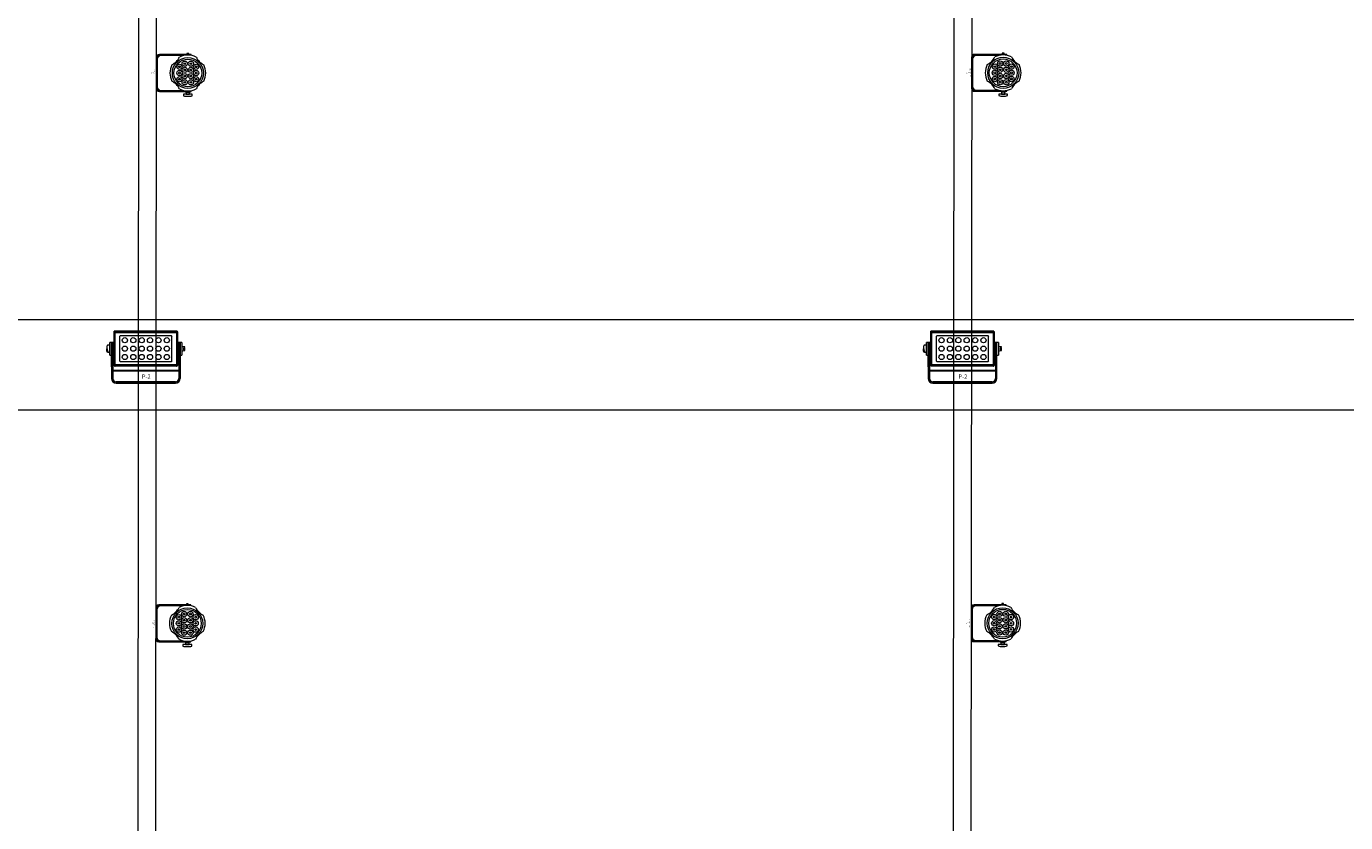
# Model space of a CAD drawing. Units: millimetres. Extents: x -53214.4 to -53131.5, y 40110.1 to 40143.5.
# Drawn here: x -53185.2 to -53177.6, y 40120.5 to 40125.1 of the extents above; entities that cross this region are included whole.
import ezdxf
from ezdxf.enums import TextEntityAlignment as Align

# ---------------------------------------------------------------- set-up
doc = ezdxf.new("R2010")
doc.units = ezdxf.units.MM
doc.layers.get('0').update_dxf_attribs({"lineweight": 0})
for name, color, linetype, lineweight in [('0-SGM P-2', 3, 'Continuous', 0), ('0-SGM P2', 30, 'Continuous', 0), ('0-TourLed 42 CM', 3, 'Continuous', 0), ('BEAM', 254, 'Continuous', 0)]:
    doc.layers.add(name, color=color, linetype=linetype, lineweight=lineweight)
doc.layers.add('RIVER', color=7, linetype='Continuous', lineweight=0, transparency=0.3)
doc.styles.get("Standard").update_dxf_attribs({"font": 'txt.shx'})

# ---------------------------------------------------------------- blocks, each defined once
blk = doc.blocks.new('*U22')
blk.add_circle((0, 0), 3.72)
blk = doc.blocks.new('*U21')
at = {"color": 0, "linetype": 'ByBlock', "lineweight": -2, "transparency": 16777216}
for p in [(0, 0), (12, 0), (24, 0), (36, 0), (48, 0), (60, 0), (0, -12), (12, -12), (24, -12), (36, -12), (48, -12), (60, -12), (0, -24), (12, -24), (24, -24), (36, -24), (48, -24), (60, -24)]:
    blk.add_blockref('*U22', p, dxfattribs=at)
blk = doc.blocks.new('SGM P-2')
at = {"linetype": 'Continuous'}
for p, q in [((-49.3, 58.3), (-51.9, 58.2)), ((-51.9, 40.1), (-51.9, 58.2)), ((-47.6, 58.3), (-49.3, 58.3)), ((-49.3, 52.7), (-49.3, 58.3)), ((-45.4, 58.3), (-47.7, 58.3)), ((-47.7, 52.7), (-47.7, 58.3)), ((-47.6, 52.7), (-47.6, 58.3)), ((-45.1, 74.1), (-45.4, 74.4)), ((-45.4, 74.4), (44.8, 74.4)), ((-45.4, 72.3), (-45.4, 74.4)), ((-45.4, 25.1), (-45.4, 73.4)), ((-45.4, 72.2), (-45.4, 73.4)), ((-45.4, 72.2), (-45.3, 72.3)), ((-45.3, 72.3), (-45.4, 72.3)), ((-45.4, 26.3), (-45.4, 72.2)), ((-45.3, 72.3), (-45.1, 72.4)), ((-45.3, 72.3), (-45.3, 72.3)), ((-45.3, 72.3), (-45.3, 72.3)), ((-45.3, 72.3), (-45.3, 26.2)), ((-44.6, 72.3), (-45.3, 72.3)), ((44.5, 74.1), (-45.1, 74.1)), ((-45.1, 74.1), (-45.1, 72.4)), ((44.5, 72.4), (-45.1, 72.4)), ((-44.6, 72.4), (-44.8, 72.3)), ((44.1, 72.4), (-44.6, 72.4)), ((-44.6, 72.3), (-44.6, 72.4)), ((-44.6, 72.3), (-44.6, 26.2)), ((-44.6, 72.3), (44, 72.3)), ((-44.5, 74.4), (43.9, 74.4)), ((-44.4, 74.4), (43.9, 74.4)), ((-37.8, 66.9), (-37.8, 31.6)), ((36.6, 67.6), (-37.1, 67.6)), ((37.2, 31.6), (37.2, 66.9)), ((44, 26.2), (44, 72.3)), ((44.7, 72.3), (44, 72.3)), ((44.2, 72.3), (44.1, 72.4)), ((44.1, 72.3), (44.1, 72.4)), ((44.5, 74.1), (44.8, 74.4)), ((44.5, 72.4), (44.5, 74.1)), ((44.5, 72.4), (44.8, 72.3)), ((44.7, 26.2), (44.7, 72.3)), ((44.7, 72.3), (44.7, 72.3)), ((44.7, 72.3), (44.9, 72.2)), ((44.8, 72.3), (44.7, 72.3)), ((44.8, 74.4), (44.8, 72.3)), ((44.8, 72.3), (44.8, 72.3)), ((44.9, 73.4), (44.9, 25.1)), ((44.9, 73.4), (44.9, 72.2)), ((44.9, 26.3), (44.9, 72.2)), ((47.1, 58.3), (44.9, 58.3)), ((48.7, 58.3), (47.1, 58.3)), ((47.1, 58.3), (47.1, 52.7)), ((51.4, 58.2), (48.7, 58.3)), ((48.7, 58.3), (48.7, 52.7)), ((51.4, 58.2), (51.4, 40.1)), ((-55.8, 47.9), (-55.8, 48.8)), ((-55.8, 48.8), (-55.8, 48.6)), ((-55.8, 48.5), (-55.8, 48.5)), ((-55.8, 48.4), (-55.8, 48.5)), ((-55.8, 48.4), (-55.8, 48.4)), ((-55.7, 48.3), (-55.8, 48.3)), ((-55.8, 48.2), (-55.7, 48.2)), ((-55.8, 48.2), (-55.8, 48.2)), ((-55.8, 48.2), (-55.8, 48.2)), ((-55.8, 48.2), (-55.8, 48.2)), ((-55.7, 48.1), (-55.8, 48.1)), ((-55.8, 48.1), (-55.7, 48.1)), ((-55.8, 48), (-55.8, 48)), ((-55.8, 48), (-55.8, 48)), ((-55.8, 48), (-55.8, 48)), ((-55.8, 48), (-55.8, 48)), ((-55.8, 48), (-55.8, 48)), ((-55.8, 48), (-55.8, 48)), ((-55.8, 48), (-55.8, 48)), ((-55.8, 47.8), (-55.8, 47.9)), ((-55.8, 47.8), (-55.7, 47.8)), ((-55.8, 47.8), (-55.8, 47.8)), ((-55.8, 47.8), (-55.8, 47.8)), ((-55.8, 47.8), (-55.8, 47.8)), ((-55.8, 47.8), (-55.8, 47.8)), ((-55.8, 47.8), (-55.7, 47.8)), ((-55.8, 47.8), (-55.8, 47.8)), ((-55.8, 47.6), (-55.7, 47.6)), ((-55.7, 47.6), (-55.8, 47.6)), ((-55.8, 47.6), (-55.8, 47.6)), ((-55.8, 47.6), (-55.7, 47.6)), ((-55.8, 47.6), (-55.7, 47.6)), ((-55.8, 47.4), (-55.8, 47.4)), ((-55.8, 47.4), (-55.7, 47.4)), ((-55.7, 48), (-55.7, 48)), ((-55.7, 47.9), (-55.7, 47.9)), ((-55.7, 47.9), (-55.7, 47.9)), ((-55.7, 47.9), (-55.7, 47.9)), ((-55.7, 47.9), (-55.7, 47.9)), ((-55.7, 47.9), (-55.7, 47.9)), ((-55.7, 47.9), (-55.7, 47.9)), ((-55.8, 47.9), (-55.7, 47.9)), ((-55.7, 47.8), (-55.7, 47.8)), ((-55.7, 47.8), (-55.7, 47.8)), ((-55.7, 47.8), (-55.7, 47.8)), ((-55.7, 47.7), (-55.7, 47.7)), ((-55.7, 47.7), (-55.7, 47.7)), ((-55.7, 47.7), (-55.7, 47.7)), ((-55.7, 47.7), (-55.7, 47.7)), ((-55.7, 47.6), (-55.7, 47.6)), ((-55.7, 47.6), (-55.6, 47.6)), ((-55.7, 47.6), (-55.7, 47.6)), ((-55.6, 47.5), (-55.7, 47.5)), ((-55.7, 47.5), (-55.7, 47.5)), ((-55.7, 47.5), (-55.7, 47.5)), ((-55.7, 47.5), (-55.7, 47.5)), ((-55.7, 47.5), (-55.6, 47.5)), ((-55.7, 47.5), (-55.7, 47.5)), ((-55.7, 47.5), (-55.7, 47.5)), ((-55.6, 47.4), (-55.7, 47.4)), ((-55.7, 47.4), (-55.6, 47.4)), ((-55.7, 47.4), (-55.7, 47.4)), ((-55.7, 47.4), (-55.7, 47.4)), ((-55.7, 47.4), (-55.6, 47.4)), ((-55.7, 47.4), (-55.6, 47.4)), ((-55.7, 47.4), (-55.7, 47.4)), ((-55.7, 47.3), (-55.7, 47.3)), ((-55.7, 47.3), (-55.7, 47.3)), ((-55.7, 47.3), (-55.7, 47.3)), ((-55.7, 47.3), (-55.7, 47.3)), ((-55.7, 47.3), (-55.7, 47.3)), ((-55.7, 47.3), (-55.7, 47.3)), ((-55.7, 47.2), (-55.6, 47.2)), ((-55.7, 47.2), (-55.6, 47.2)), ((-55.6, 47.3), (-55.6, 47.3)), ((-55.6, 47.3), (-55.6, 47.3)), ((-55.2, 46.7), (-55.3, 46.8)), ((-51.9, 40.1), (-49.3, 40)), ((-47.6, 52.7), (-49.3, 52.7)), ((-49.3, 23.3), (-49.3, 52.7)), ((-47.6, 23.3), (-47.6, 52.7)), ((-47.6, 40), (-45.4, 40)), ((44.9, 40), (47.1, 40)), ((47.1, 52.7), (48.7, 52.7)), ((47.1, 52.7), (47.1, 23.3)), ((48.7, 52.7), (48.7, 23.3)), ((48.7, 40), (51.4, 40.1)), ((55.1, 48.9), (55, 48.9)), ((55.2, 49.6), (55.1, 49.6)), ((55.1, 49.6), (55.1, 49.6)), ((55.2, 49.6), (55.1, 49.6)), ((55.2, 49.5), (55.1, 49.5)), ((55.1, 49.4), (55.2, 49.4)), ((55.1, 49.3), (55.1, 49.3)), ((55.2, 49.3), (55.1, 49.3)), ((55.2, 49.3), (55.1, 49.3)), ((55.1, 49.3), (55.1, 49.3)), ((55.1, 49.3), (55.1, 49.3)), ((55.1, 49.3), (55.1, 49.3)), ((55.1, 49.3), (55.1, 49.3)), ((55.2, 49.3), (55.1, 49.3)), ((55.2, 49.3), (55.1, 49.3)), ((55.1, 49.2), (55.1, 49.2)), ((55.1, 49.2), (55.1, 49.2)), ((55.1, 49.1), (55.1, 49.1)), ((55.1, 49.1), (55.2, 49.1)), ((55.1, 49.1), (55.2, 49.1)), ((55.1, 49.1), (55.1, 49.1)), ((55.1, 48.9), (55.1, 48.9)), ((55.2, 49), (55.1, 49)), ((55.2, 49), (55.1, 49)), ((55.1, 49), (55.1, 49)), ((55.1, 49), (55.1, 49)), ((55.1, 48.9), (55.1, 48.9)), ((55.1, 48.9), (55.1, 48.9)), ((55.2, 49), (55.1, 49)), ((55.2, 49), (55.1, 49)), ((55.1, 48.9), (55, 48.9)), ((55, 48.9), (55, 48.9)), ((55.1, 48.9), (55, 48.9)), ((55.1, 48.9), (55.1, 48.9)), ((55.1, 48.9), (55.1, 48.9)), ((55, 48.8), (55.1, 48.8)), ((55.1, 48.8), (55.1, 48.8)), ((55.1, 48.8), (55.2, 48.8)), ((55.1, 48.8), (55.2, 48.8)), ((55.1, 48.8), (55.1, 48.8)), ((55.1, 48.8), (55.1, 48.8)), ((55.2, 48.7), (55.1, 48.7)), ((55.2, 48.7), (55.1, 48.7)), ((55.1, 48.7), (55.1, 48.7)), ((55.1, 48.7), (55.1, 48.7)), ((55.2, 48.7), (55.1, 48.7)), ((55.2, 48.7), (55.1, 48.7)), ((55.2, 48.6), (55.1, 48.6)), ((55.1, 48.5), (55.2, 48.5)), ((55.3, 49.7), (55.2, 49.7)), ((55.2, 49.7), (55.2, 49.7)), ((55.3, 49.7), (55.2, 49.7)), ((55.3, 49.7), (55.2, 49.7)), ((55.3, 49.7), (55.2, 49.7)), ((55.2, 49.6), (55.2, 49.6)), ((55.2, 49.6), (55.2, 49.6)), ((55.2, 49.6), (55.2, 49.6)), ((55.2, 49.5), (55.2, 49.5)), ((55.2, 49.4), (55.2, 49.4)), ((55.2, 49.4), (55.2, 49.4)), ((55.2, 49.4), (55.2, 49.4)), ((55.2, 49.4), (55.3, 49.4)), ((55.2, 49.4), (55.2, 49.4)), ((55.2, 49.4), (55.2, 49.4)), ((55.2, 49.3), (55.2, 49.3)), ((55.2, 49.3), (55.2, 49.3)), ((55.2, 49.3), (55.2, 49.3)), ((55.2, 49.2), (55.2, 49.2)), ((55.2, 49.2), (55.2, 49.2)), ((55.2, 49.1), (55.2, 49.1)), ((55.2, 49.1), (55.2, 49.1)), ((55.2, 49.1), (55.2, 49.1)), ((55.2, 49.1), (55.3, 49.1)), ((55.2, 49.1), (55.2, 49.1)), ((55.2, 49.1), (55.2, 49.1)), ((55.2, 49.1), (55.2, 49.1)), ((55.2, 49.1), (55.2, 49.1)), ((55.2, 49), (55.2, 49)), ((55.2, 49), (55.2, 49)), ((55.2, 49), (55.2, 49)), ((55.2, 49), (55.2, 49)), ((55.2, 48.9), (55.2, 48.9)), ((55.2, 48.9), (55.2, 48.9)), ((55.2, 48.8), (55.2, 48.8)), ((55.2, 48.8), (55.2, 48.8)), ((55.2, 48.8), (55.2, 48.8)), ((55.2, 48.8), (55.3, 48.8)), ((55.2, 48.8), (55.2, 48.8)), ((55.2, 48.8), (55.2, 48.8)), ((55.2, 48.8), (55.2, 48.8)), ((55.2, 48.8), (55.2, 48.8)), ((55.2, 48.7), (55.2, 48.7)), ((55.2, 48.7), (55.2, 48.7)), ((55.2, 48.7), (55.2, 48.7)), ((55.2, 48.6), (55.2, 48.6)), ((55.2, 48.6), (55.2, 48.6)), ((55.2, 48.5), (55.2, 48.5)), ((55.2, 48.5), (55.2, 48.5)), ((55.2, 48.5), (55.3, 48.5)), ((55.2, 48.5), (55.2, 48.5)), ((55.3, 49.8), (55.3, 49.8)), ((55.3, 49.7), (55.3, 49.7)), ((55.3, 49.7), (55.3, 49.7)), ((55.3, 49.7), (55.3, 49.7)), ((55.3, 49.7), (55.3, 48.5)), ((55.3, 49.7), (55.3, 49.7)), ((55.3, 49.7), (55.3, 49.7)), ((55.3, 49.7), (55.3, 49.4)), ((55.3, 49.5), (55.3, 49.5)), ((55.3, 48.8), (55.3, 49.1)), ((55.3, 48.5), (55.3, 48.5)), ((55.3, 48.5), (55.3, 48.5)), ((-49.3, 23.3), (-49.3, 6.7)), ((-47.6, 23.3), (-49.3, 23.3)), ((-47.6, 23.3), (-47.6, 6.7)), ((-45.4, 26.3), (-45.3, 26.2)), ((-45.4, 25.1), (-45.4, 26.3)), ((-45.4, 24.2), (-45.4, 26.2)), ((-45.4, 26.2), (-45.3, 26.2)), ((-45.1, 24.5), (-45.4, 24.2)), ((44.8, 24.2), (-45.4, 24.2)), ((-45.3, 26.2), (-45.3, 26.2)), ((-45.3, 26.2), (-45.1, 26.1)), ((-45.3, 26.2), (-45.3, 26.2)), ((-45.3, 26.2), (-44.6, 26.2)), ((-45.1, 26.1), (-45.1, 24.5)), ((44.5, 26.1), (-45.1, 26.1)), ((-45.1, 24.5), (44.5, 24.5)), ((-44.6, 26.1), (-44.8, 26.2)), ((-44.6, 26.2), (44, 26.2)), ((-44.6, 26.1), (-44.6, 26.2)), ((44.1, 26.1), (-44.6, 26.1)), ((43.9, 24.1), (-44.5, 24.1)), ((43.9, 24.1), (-44.4, 24.1)), ((-37.1, 30.9), (36.6, 30.9)), ((44, 26.2), (44.7, 26.2)), ((44.2, 26.2), (44.1, 26.1)), ((44.1, 26.1), (44.1, 26.2)), ((44.5, 26.1), (44.8, 26.2)), ((44.5, 24.5), (44.5, 26.1)), ((44.5, 24.5), (44.8, 24.2)), ((44.7, 26.2), (44.9, 26.3)), ((44.7, 26.2), (44.7, 26.2)), ((44.8, 26.2), (44.7, 26.2)), ((44.8, 26.2), (44.8, 26.2)), ((44.8, 26.2), (44.8, 24.2)), ((44.9, 26.3), (44.9, 25.1)), ((47.1, 23.3), (47.1, 6.7)), ((47.1, 23.3), (48.7, 23.3)), ((48.7, 23.3), (48.7, 6.7)), ((-47.6, 6.7), (-49.3, 6.7)), ((-47.4, 18.5), (-47.4, 17.7)), ((-47.4, 18.5), (46.9, 18.5)), ((-47.4, 5.4), (-47.4, 17.7)), ((-47.4, 17.7), (46.9, 17.7)), ((-47.4, 1.8), (-47.4, 2.1)), ((-47.4, 1.8), (-47.2, 1.8)), ((-43.9, 1.8), (43.3, 1.8)), ((42.1, 1.7), (-42.6, 1.7)), ((-42.6, 1.7), (-42.6, 0)), ((-42.6, 0), (42.1, 0)), ((-40.5, 1.7), (-40.5, 1.8)), ((-40.5, 0), (-40.5, -0.1)), ((-40.4, 1.8), (-40.4, 1.7)), ((-39.5, 1.8), (-39.5, 1.7)), ((-38.2, 1.8), (-38.2, 1.7)), ((-37.8, 1.7), (-37.8, 1.8)), ((-37.8, 1.8), (-37.8, 1.7)), ((-37.7, -0.1), (-37.7, 0)), ((-20.2, 1.8), (-20.6, 1.7)), ((-20.6, 1.7), (-20.6, 1.8)), ((-20.6, 1.7), (-20.6, 1.7)), ((-15.3, 1.7), (-15.3, 1.8)), ((14.7, 1.7), (14.7, 1.8)), ((14.7, 1.7), (14.7, 1.7)), ((20, 1.7), (20, 1.8)), ((23.6, 1.8), (23.6, 1.7)), ((23.7, 0), (23.7, 0)), ((24.7, 1.8), (24.7, 1.8)), ((35.4, 1.8), (24.7, 1.8)), ((26.2, 1.7), (26.2, 1.8)), ((26.5, 0), (26.5, 0)), ((26.8, 1.8), (26.7, 1.7)), ((26.7, 1.7), (26.7, 1.8)), ((26.7, 1.8), (26.7, 1.7)), ((28.7, 0), (28.7, 0)), ((29.1, 1.8), (29.1, 1.7)), ((29.1, 1.7), (29.1, 1.8)), ((29.5, 1.8), (29.4, 1.7)), ((29.5, 1.7), (29.5, 1.8)), ((29.7, 1.7), (29.7, 1.8)), ((30.4, 1.7), (30.4, 1.8)), ((30.7, 1.7), (30.6, 1.8)), ((30.7, 1.7), (30.6, 1.8)), ((31.1, 1.7), (31.1, 1.8)), ((31.1, 1.8), (31.1, 1.7)), ((31.5, 0), (31.5, 0)), ((33.4, 1.7), (33.4, 1.8)), ((33.5, 1.7), (33.5, 1.8)), ((33.7, 0), (33.7, 0)), ((33.9, 1.8), (33.9, 1.7)), ((35.4, 1.8), (35.4, 1.8)), ((36.5, 0), (36.5, 0)), ((36.6, 1.7), (36.6, 1.8)), ((37.2, 1.8), (37.2, 1.7)), ((37.2, 0), (37.2, -0.1)), ((37.6, 1.8), (37.6, 1.7)), ((38.9, 1.8), (38.9, 1.7)), ((39.9, 1.8), (39.9, 1.7)), ((40, -0.1), (40, 0)), ((42.1, 1.7), (42.1, 0)), ((46.7, 1.8), (46.9, 1.8)), ((46.9, 17.7), (46.9, 18.5)), ((46.9, 17.7), (46.9, 5.4)), ((46.9, 2.1), (46.9, 1.8)), ((47.1, 6.7), (48.7, 6.7)), ((-39.1, -0.1), (-40.5, -0.1)), ((-37.7, -0.1), (-39.1, -0.1)), ((25.1, 0), (23.7, 0)), ((26.5, 0), (25.1, 0)), ((35.1, 0), (33.7, 0)), ((36.5, 0), (35.1, 0)), ((39.4, -0.1), (37.2, -0.1)), ((40, -0.1), (39.4, -0.1))]:
    blk.add_line(p, q, dxfattribs=at)
at = {"linetype": 'Continuous', "flags": 128}
for points in [[(-54.9, 54.2), (-54.9, 54.2), (-55.1, 54.1), (-55.4, 53.9), (-55.8, 53.2), (-56, 52.4), (-56.1, 51.4), (-56.1, 50.2), (-55.9, 48.9), (-55.5, 47.6), (-55.3, 46.8), (-55, 46), (-54.7, 45.2), (-54.6, 44.8), (-54.6, 44.5), (-54.6, 44.3), (-54.8, 44.1), (-54.9, 44.1), (-55.2, 44.2), (-55.4, 44.4), (-55.7, 45), (-56, 45.8), (-56.1, 46.8), (-56.1, 48), (-55.9, 49.2)], [(-55.9, 48.6), (-55.9, 48.5), (-55.9, 48.5), (-55.9, 48.5), (-55.9, 48.5), (-55.9, 48.5)], [(-55.9, 48.2), (-55.9, 48.3), (-55.9, 48.4)], [(-55.8, 48.4), (-55.8, 48.4), (-55.8, 48.5), (-55.8, 48.5)], [(-55.8, 48.5), (-55.8, 48.5), (-55.8, 48.4), (-55.8, 48.4)], [(-55.8, 48.4), (-55.8, 48.4), (-55.8, 48.4), (-55.8, 48.4), (-55.8, 48.4), (-55.8, 48.4)], [(-55.8, 48.2), (-55.8, 48.2), (-55.8, 48.3)], [(-55.8, 48.3), (-55.8, 48.2), (-55.8, 48.2), (-55.8, 48.2)], [(-55.8, 48.2), (-55.8, 48.2), (-55.8, 48.2), (-55.8, 48.2)], [(-55.8, 48.2), (-55.8, 48.2), (-55.8, 48.2)], [(-55.8, 48.2), (-55.8, 48.2), (-55.8, 48.2), (-55.8, 48.2)], [(-55.8, 48.2), (-55.8, 48.2), (-55.8, 48.2), (-55.8, 48.2), (-55.8, 48.2), (-55.8, 48.2)], [(-55.8, 48), (-55.8, 48), (-55.8, 48.1)], [(-55.8, 48.1), (-55.8, 48.1), (-55.8, 48), (-55.8, 48)], [(-55.8, 48), (-55.8, 48.1), (-55.8, 48.1)], [(-55.8, 48), (-55.8, 48), (-55.8, 48), (-55.8, 48)], [(-55.8, 48), (-55.8, 48), (-55.8, 48)], [(-55.8, 48), (-55.8, 48), (-55.8, 48), (-55.8, 48)], [(-55.8, 48), (-55.8, 48), (-55.8, 47.9)], [(-55.8, 48), (-55.8, 48), (-55.8, 48)], [(-55.8, 47.9), (-55.8, 47.8), (-55.8, 47.8), (-55.8, 47.8)], [(-55.8, 47.8), (-55.8, 47.8), (-55.8, 47.9)], [(-55.8, 47.8), (-55.8, 47.8), (-55.8, 47.8), (-55.8, 47.8)], [(-55.8, 47.8), (-55.8, 47.8), (-55.8, 47.8)], [(-55.8, 47.8), (-55.8, 47.8), (-55.8, 47.8), (-55.8, 47.8)], [(-55.8, 47.8), (-55.8, 47.7), (-55.8, 47.7)], [(-55.8, 47.7), (-55.8, 47.8), (-55.8, 47.8)], [(-55.8, 47.8), (-55.8, 47.8), (-55.8, 47.8)], [(-55.8, 47.6), (-55.8, 47.6), (-55.8, 47.6), (-55.8, 47.6), (-55.8, 47.6), (-55.8, 47.6)], [(-55.8, 47.6), (-55.8, 47.6), (-55.8, 47.6), (-55.8, 47.6), (-55.8, 47.6), (-55.8, 47.6)], [(-55.8, 47.6), (-55.8, 47.6), (-55.8, 47.6), (-55.8, 47.6), (-55.8, 47.6), (-55.8, 47.6)], [(-55.8, 47.4), (-55.8, 47.4), (-55.7, 47.4), (-55.7, 47.4), (-55.7, 47.4), (-55.7, 47.4)], [(-55.8, 47.4), (-55.8, 47.4), (-55.8, 47.4), (-55.8, 47.4), (-55.8, 47.4), (-55.8, 47.4)], [(-55.7, 48.2), (-55.7, 48.2), (-55.7, 48.3), (-55.7, 48.3)], [(-55.7, 48), (-55.7, 48), (-55.7, 48.1), (-55.7, 48.1)], [(-55.7, 48.1), (-55.7, 48.1), (-55.7, 48.1)], [(-55.7, 47.9), (-55.7, 47.9), (-55.7, 47.9), (-55.7, 47.9)], [(-55.7, 47.9), (-55.7, 47.9), (-55.7, 47.9)], [(-55.7, 47.9), (-55.7, 47.9), (-55.7, 47.9), (-55.7, 47.9)], [(-55.7, 47.9), (-55.7, 47.9), (-55.7, 47.9)], [(-55.7, 47.8), (-55.7, 47.8), (-55.7, 47.9)], [(-55.7, 47.8), (-55.7, 47.8), (-55.7, 47.8), (-55.7, 47.8)], [(-55.7, 47.8), (-55.7, 47.8), (-55.7, 47.8)], [(-55.7, 47.7), (-55.7, 47.7), (-55.7, 47.7), (-55.7, 47.7)], [(-55.7, 47.7), (-55.7, 47.7), (-55.7, 47.7)], [(-55.7, 47.7), (-55.7, 47.7), (-55.7, 47.7), (-55.7, 47.7), (-55.7, 47.7), (-55.7, 47.7)], [(-55.7, 47.6), (-55.7, 47.5), (-55.7, 47.5), (-55.7, 47.5), (-55.7, 47.6), (-55.7, 47.6)], [(-55.7, 47.6), (-55.7, 47.6), (-55.7, 47.6), (-55.7, 47.6), (-55.7, 47.6), (-55.7, 47.6)], [(-55.7, 47.5), (-55.7, 47.5), (-55.7, 47.5), (-55.7, 47.5), (-55.7, 47.5), (-55.7, 47.5)], [(-55.7, 47.5), (-55.7, 47.5), (-55.7, 47.5), (-55.7, 47.5), (-55.7, 47.5), (-55.7, 47.5)], [(-55.7, 47.5), (-55.7, 47.5), (-55.7, 47.5), (-55.7, 47.5), (-55.7, 47.5), (-55.7, 47.5)], [(-55.7, 47.4), (-55.7, 47.4), (-55.7, 47.4), (-55.7, 47.4), (-55.7, 47.4), (-55.7, 47.4)], [(-55.7, 47.4), (-55.7, 47.4), (-55.7, 47.4), (-55.7, 47.4), (-55.7, 47.4), (-55.7, 47.4)], [(-55.6, 47.3), (-55.6, 47.3), (-55.6, 47.3), (-55.6, 47.3), (-55.7, 47.3), (-55.7, 47.3)], [(-55.7, 47.3), (-55.7, 47.3), (-55.7, 47.3), (-55.7, 47.3), (-55.7, 47.3), (-55.7, 47.3)], [(-55.7, 47.3), (-55.7, 47.3), (-55.7, 47.3), (-55.7, 47.3), (-55.7, 47.3), (-55.7, 47.3)], [(-55.7, 47.3), (-55.7, 47.3), (-55.7, 47.3), (-55.7, 47.3), (-55.7, 47.3), (-55.7, 47.3)], [(-55.7, 47.2), (-55.7, 47.2), (-55.7, 47.2), (-55.7, 47.2), (-55.7, 47.2), (-55.7, 47.2)], [(-55.7, 47.5), (-55.6, 47.5), (-55.6, 47.6), (-55.6, 47.6)], [(-55.6, 47.5), (-55.6, 47.5), (-55.6, 47.5), (-55.6, 47.5)], [(-55.6, 47.4), (-55.6, 47.4), (-55.6, 47.4), (-55.6, 47.4)], [(-55.6, 47.4), (-55.6, 47.4), (-55.6, 47.4), (-55.6, 47.4)], [(-55.6, 47.3), (-55.6, 47.3), (-55.6, 47.3), (-55.6, 47.3)], [(-55.6, 47.2), (-55.6, 47.2), (-55.6, 47.2), (-55.6, 47.2)], [(-51.9, 54.3), (-53.3, 54.3), (-54.9, 54.2)], [(-54.9, 44.1), (-53.3, 44), (-51.9, 44)], [(55.6, 52), (52.8, 52.1), (51.4, 52.1)], [(51.4, 46.2), (52.8, 46.3), (55.6, 46.4)], [(55.6, 46.4), (55.5, 46.4), (55.3, 46.5), (55, 46.8), (54.7, 47.1), (54.4, 47.5), (54.2, 48), (54.1, 48.4), (54.1, 48.8), (54.1, 49.1), (54.2, 49.7), (54.4, 50.1), (54.6, 50.5), (54.8, 50.8), (55.2, 51.3), (55.4, 51.6), (55.6, 51.9), (55.6, 51.9)], [(55, 48.9), (55, 48.9), (55, 48.8), (55, 48.8), (55, 48.8), (55, 48.8)], [(55.1, 49.2), (55.1, 49.2), (55.1, 49.1), (55.1, 49.1), (55.1, 49.1), (55.1, 49.1)], [(55.1, 49.1), (55.1, 49.1), (55.1, 49.1)], [(55.2, 49.7), (55.2, 49.7), (55.2, 49.7)], [(55.2, 49.7), (55.2, 49.7), (55.2, 49.7)], [(55.2, 49.4), (55.2, 49.4), (55.2, 49.4), (55.2, 49.4)], [(55.2, 49.4), (55.2, 49.4), (55.2, 49.4)], [(55.2, 49.4), (55.2, 49.4), (55.2, 49.4), (55.2, 49.4)], [(55.2, 49.1), (55.2, 49.1), (55.2, 49.1)], [(55.2, 48.8), (55.2, 48.8), (55.2, 48.8)], [(55.2, 48.8), (55.2, 48.7), (55.2, 48.7)], [(55.2, 48.5), (55.2, 48.5), (55.2, 48.5), (55.2, 48.5)], [(55.3, 49.7), (55.3, 50.4), (55.6, 52)], [(55.3, 49.7), (55.3, 49.8), (55.3, 49.8)], [(55.3, 49.7), (55.3, 49.7), (55.3, 49.7)], [(55.3, 49.4), (55.3, 49.5), (55.3, 49.5)], [(55.3, 49.2), (55.3, 49.4), (55.3, 49.4)], [(55.6, 46.4), (55.4, 47.6), (55.3, 48.6)], [(15.1, 1.8), (15, 1.8), (14.7, 1.7)], [(27, 1.7), (27.1, 1.8), (27.2, 1.8)], [(28, 1.8), (28, 1.8), (28, 1.8)], [(32.2, 1.8), (32.1, 1.8), (32.1, 1.8)], [(33.1, 1.7), (33, 1.8), (33, 1.8)], [(33.3, 1.8), (33.4, 1.7), (33.4, 1.7)]]:
    blk.add_lwpolyline(points, dxfattribs=at)
at = {"linetype": 'Continuous'}
for centre, radius, start, end in [((-37.1, 66.9), 0.667, 90, 180), ((36.6, 66.9), 0.667, 0, 90), ((-46.8, 48.8), 9.09, 179.2624, 181.5406), ((114.9, 51.2), 170.7, 180.7871, 180.9037), ((-64.5, 48.3), 8.66, 359.7509, 3.3951), ((-48.9, 48.6), 6.97, 178.7774, 181.8364), ((-61.1, 48), 5.28, 4.2839, 6.2757), ((-58.4, 48.1), 2.72, 3.9835, 7.5325), ((-58.4, 48.1), 2.63, 3.6971, 7.5954), ((-53.2, 48.6), 2.61, 183.5329, 186.8603), ((-58.7, 48.1), 2.95, 2.4491, 6.1825), ((-55.9, 48.2), 0.0942, 2.5097, 21.5239), ((-57.5, 48), 1.78, 3.7712, 8.6819), ((-54, 48.3), 1.8, 183.1898, 188.0291), ((-57.5, 48), 1.76, 1.708, 7.535), ((-54, 48.2), 1.81, 181.7494, 186.7278), ((-57.9, 48), 2.09, 0.7654, 6.0356), ((-55.8, 48), 0.0513, 1.9303, 26.2381), ((-54.7, 48.1), 1.04, 183.3803, 189.1786), ((-57.1, 47.8), 1.33, 359.7563, 7.4391), ((-54.4, 48), 1.39, 180.063, 186.5536), ((-55.6, 48), 0.179, 184.0404, 198.6089), ((-57.3, 47.8), 1.54, 358.6536, 6.0621), ((-57, 47.8), 1.27, 1.7529, 8.6353), ((-54.5, 48), 1.29, 181.2024, 187.9401), ((-55.8, 48), 0.0666, 0.0717, 27.237), ((-56.9, 47.6), 1.07, 357.7638, 7.3045), ((-54.7, 47.7), 1.13, 178.1171, 186.3385), ((-56.7, 47.6), 0.999, 359.7882, 8.5087), ((-54.8, 47.8), 1.02, 179.2514, 187.8129), ((-55.8, 47.8), 0.0536, 358.0825, 32.2326), ((-54.9, 47.5), 0.838, 177.2471, 187.6393), ((-56.6, 47.5), 0.82, 357.7581, 8.3857), ((-55.2, 47.4), 0.524, 177.3488, 188.8006), ((-57.5, 48), 1.83, 3.8492, 8.6187), ((-56.7, 47.9), 1.05, 3.8544, 9.5824), ((-56.8, 47.9), 1.03, 3.7931, 9.6275), ((-56.5, 47.7), 0.809, 3.9369, 10.4249), ((-55.7, 47.9), 0.0373, 341.4952, 13.393), ((-56.5, 47.7), 0.796, 3.8782, 10.4712), ((-54.9, 47.9), 0.798, 183.5137, 190.0871), ((-55.8, 47.9), 0.0394, 1.7627, 29.5658), ((-55.8, 47.8), 0.0495, 359.8695, 31.3332), ((-56.5, 47.7), 0.811, 1.6248, 6.8059), ((-55.7, 47.8), 0.0297, 339.4134, 14.2819), ((-56.7, 47.7), 0.947, 1.797, 9.6303), ((-54.8, 47.8), 0.962, 181.3297, 189.0373), ((-56.4, 47.5), 0.734, 1.9114, 10.4077), ((-56.4, 47.5), 0.723, 1.8321, 10.461), ((-55, 47.7), 0.73, 181.4389, 189.976), ((-55.7, 47.7), 0.038, 359.7823, 34.6256), ((-56.5, 47.5), 0.762, 359.7957, 9.5274), ((-55, 47.6), 0.773, 179.3452, 188.9196), ((-56.2, 47.4), 0.56, 1.8776, 11.2575), ((-55.1, 47.5), 0.566, 181.5581, 190.8267), ((-56.3, 47.3), 0.59, 359.807, 10.3704), ((-55.1, 47.4), 0.599, 179.4356, 189.8476), ((-56.1, 47.3), 0.471, 1.9495, 11.9868), ((-55.2, 47.4), 0.472, 181.6333, 191.6523), ((-56.2, 47.3), 0.517, 357.7092, 9.3223), ((-56.1, 47.2), 0.463, 359.8386, 11.1482), ((-55.2, 47.3), 0.468, 179.5196, 190.71), ((-56.2, 47.4), 0.566, 1.9503, 11.2157), ((-56.1, 47.3), 0.476, 2.0143, 11.9426), ((-56.1, 47.2), 0.449, 359.857, 8.7663), ((55.2, 48.9), 0.131, 158.3874, 185.6296), ((55.3, 49.5), 0.217, 160.4175, 181.413), ((55.2, 49.5), 0.107, 166.283, 204.3379), ((55.1, 49.3), 0.0486, 147.8717, 176.9613), ((55.2, 49.3), 0.0589, 149.7826, 176.4842), ((55.2, 49.2), 0.158, 158.5471, 183.658), ((55.2, 49.2), 0.125, 155.2231, 187.0149), ((55, 49.2), 0.115, 352.2611, 23.0527), ((55.3, 49.2), 0.159, 156.7846, 186.5619), ((55.2, 49.2), 0.11, 172.1239, 204.3261), ((55, 49.2), 0.129, 336.1503, 7.0618), ((55.3, 49.2), 0.14, 172.535, 202.7045), ((55.1, 48.9), 0.047, 148.6931, 178.5119), ((55.2, 49), 0.0571, 150.6315, 178.1284), ((55.1, 48.9), 0.0328, 144.9795, 176.7276), ((55.2, 48.9), 0.123, 156.3536, 188.7506), ((55, 48.9), 0.116, 353.8712, 24.6355), ((55.3, 48.9), 0.155, 157.9193, 188.266), ((55.2, 48.9), 0.0949, 173.4153, 207.3616), ((55.2, 48.9), 0.104, 154.8373, 189.2255), ((55, 48.9), 0.0974, 353.4694, 26.4045), ((55, 48.9), 0.107, 335.7622, 9.195), ((55.2, 48.9), 0.111, 173.7369, 205.884), ((55, 48.9), 0.126, 337.3257, 8.7724), ((55.3, 48.9), 0.14, 174.1321, 204.2458), ((55.3, 48.6), 0.163, 162.5166, 186.6714), ((55.2, 48.7), 0.0455, 151.9074, 179.7362), ((55.2, 48.6), 0.0879, 170.2112, 211.2212), ((55.3, 49.6), 0.0986, 154.6953, 175.075), ((55.6, 49.6), 0.364, 161.6906, 182.9908), ((55.3, 49.6), 0.115, 154.3509, 178.604), ((55.4, 49.5), 0.17, 157.5081, 184.3367), ((55, 49.5), 0.156, 351.6856, 17.5355), ((55.5, 49.5), 0.272, 159.4479, 183.6854), ((55, 49.6), 0.26, 352.4242, 14.9049), ((55, 49.5), 0.177, 338.624, 4.3495), ((55.3, 49.5), 0.146, 171.4962, 199.0598), ((54.9, 49.5), 0.291, 341.0665, 3.7139), ((55.4, 49.5), 0.234, 172.0932, 197.1268), ((54.9, 49.5), 0.323, 342.9477, 1.4389), ((55.5, 49.5), 0.311, 172.7971, 194.8129), ((55.3, 49.3), 0.0968, 155.697, 176.2425), ((55.6, 49.3), 0.353, 162.7805, 184.6424), ((55, 49.3), 0.202, 352.3801, 18.8992), ((55.6, 49.3), 0.34, 162.4592, 184.6586), ((55.2, 49.3), 0.0745, 152.5687, 176.4286), ((55, 49.2), 0.148, 352.7326, 21.1733), ((55.4, 49.2), 0.203, 158.4651, 186.0458), ((55, 49.2), 0.192, 353.2407, 19.146), ((55.5, 49.2), 0.265, 160.5258, 185.3865), ((55, 49.3), 0.257, 353.9134, 16.6835), ((55, 49.2), 0.165, 337.9595, 6.5633), ((55.3, 49.2), 0.179, 173.0131, 200.9533), ((55, 49.2), 0.214, 339.8553, 6.0588), ((55.4, 49.2), 0.233, 173.6319, 198.796), ((54.9, 49.2), 0.284, 342.2149, 5.3482), ((55.5, 49.2), 0.266, 173.1648, 198.1969), ((54.9, 49.2), 0.327, 344.3173, 2.8357), ((55.5, 49.2), 0.309, 174.2764, 196.5118), ((55.3, 49.1), 0.131, 160.1746, 178.1984), ((55.3, 49), 0.0928, 156.474, 177.8198), ((55.6, 49), 0.345, 163.9218, 186.2281), ((55, 49), 0.199, 353.9389, 20.5939), ((55.6, 49), 0.353, 164.0246, 186.1315), ((55.2, 49), 0.0723, 153.4484, 177.8563), ((55, 48.9), 0.148, 354.2777, 22.809), ((55.4, 48.9), 0.199, 159.6084, 187.7099), ((55, 48.9), 0.193, 354.7696, 20.7388), ((55, 48.9), 0.256, 355.3795, 18.305), ((55.5, 48.9), 0.259, 161.6625, 187.001), ((55, 48.9), 0.162, 339.1312, 8.2279), ((55.3, 48.9), 0.179, 174.5723, 202.5227), ((55, 48.9), 0.21, 341.0501, 7.6666), ((54.9, 48.9), 0.278, 343.3774, 6.9378), ((55.4, 48.9), 0.232, 175.1331, 200.4272), ((55.5, 48.9), 0.263, 174.6165, 199.8221), ((54.9, 48.9), 0.334, 345.7956, 4.3362), ((55.5, 48.9), 0.309, 175.755, 198.0872), ((55.4, 48.8), 0.15, 162.1777, 181.1632), ((55.6, 48.7), 0.339, 165.1662, 187.8513), ((55.1, 48.7), 0.189, 356.0668, 22.3102), ((55.3, 48.7), 0.105, 157.2025, 183.4119), ((55.3, 48.6), 0.129, 159.3369, 189.9009), ((55, 48.6), 0.125, 355.8909, 24.4203), ((55.3, 48.6), 0.16, 161.0619, 189.3419), ((55, 48.6), 0.156, 356.315, 22.4383), ((55.5, 48.6), 0.254, 162.9061, 188.6588), ((55, 48.6), 0.256, 356.9023, 19.8828), ((55.3, 48.6), 0.12, 175.8462, 205.568), ((55, 48.6), 0.134, 340.3741, 9.8958), ((55.3, 48.6), 0.148, 176.2225, 203.8356), ((55, 48.6), 0.166, 342.2198, 9.3021), ((55.4, 48.6), 0.234, 176.7115, 201.9036), ((55, 48.6), 0.274, 344.6797, 8.5345), ((55.5, 48.6), 0.31, 177.2796, 199.6067), ((54.9, 49.6), 0.315, 354.7511, 12.6388), ((55.7, 49.6), 0.458, 164.14, 180.2314), ((57, 49.4), 1.74, 169.2668, 179.834), ((55.7, 49.5), 0.396, 174.9624, 192.7057), ((56, 49.4), 0.687, 171.0333, 179.9279), ((44.8, 49), 10.5, 359.8289, 2.5193), ((54, 48.9), 1.28, 357.0903, 11.2602), ((47.5, 48.6), 7.82, 359.5185, 2.3112), ((55.7, 48.9), 0.448, 181.6032, 197.4541), ((54.3, 48.8), 1.03, 356.0244, 2.6253), ((55.6, 48.7), 0.338, 164.9451, 187.8673), ((55.5, 48.6), 0.246, 176.9057, 201.5707), ((54.9, 48.6), 0.318, 346.8334, 5.8338), ((55.4, 48.6), 0.135, 175.0378, 212.9137), ((-37.1, 31.6), 0.667, 180, 270), ((36.6, 31.6), 0.667, 270, 0), ((-42.6, 6.7), 6.67, 180, 270), ((-42.6, 6.7), 5, 180, 270), ((-22.7, 1.4), 0.747, 146.0799, 160.4383), ((-22.7, 1.4), 0.747, 19.5617, 33.9201), ((-13.2, 1.4), 0.747, 146.0799, 160.4383), ((-13.2, 1.4), 0.747, 19.5617, 33.9201), ((12.6, 1.4), 0.747, 146.0799, 160.4383), ((12.6, 1.4), 0.747, 19.5617, 33.9201), ((22.2, 1.4), 0.747, 146.0799, 160.4383), ((22.2, 1.4), 0.747, 19.5617, 33.9201), ((28.6, 3.8), 2.13, 252.662, 271.8786), ((31.3, 5.6), 3.95, 272.6403, 283.0466), ((42.1, 6.7), 6.67, 270, 0), ((42.1, 6.7), 5, 270, 0)]:
    blk.add_arc(centre, radius, start, end, dxfattribs=at)
for centre, major_axis, ratio, start_param, end_param in [((-44.4, 73.4), (-0.709, 0.709), 0.997265, 0.441933, 0.784029), ((-44.4, 73.4), (-0.709, 0.709), 0.997265, 0.528437, 0.784029), ((-44.4, 73.4), (-0.709, 0.709), 0.997265, 5.499157, 5.841253), ((-44.4, 73.4), (-0.709, 0.709), 0.997265, 5.499157, 5.754748), ((43.9, 73.4), (0.709, 0.709), 0.997265, 0.441933, 0.784029), ((43.9, 73.4), (0.709, 0.709), 0.997265, 0.528437, 0.784029), ((43.9, 73.4), (0.709, 0.709), 0.997265, 5.499157, 5.841253), ((43.9, 73.4), (0.709, 0.709), 0.997265, 5.499157, 5.754748), ((-44.4, 25.1), (-0.709, -0.709), 0.997265, 5.499157, 5.841253), ((-44.4, 25.1), (-0.709, -0.709), 0.997265, 5.499157, 5.754748), ((-44.4, 25.1), (-0.709, -0.709), 0.997265, 0.441933, 0.784029), ((-44.4, 25.1), (-0.709, -0.709), 0.997265, 0.528437, 0.784029), ((43.9, 25.1), (0.709, -0.709), 0.997265, 5.499157, 5.841253), ((43.9, 25.1), (0.709, -0.709), 0.997265, 5.499157, 5.754748), ((43.9, 25.1), (0.709, -0.709), 0.997265, 0.441933, 0.784029), ((43.9, 25.1), (0.709, -0.709), 0.997265, 0.528437, 0.784029), ((-17.9, 3), (2.83, 1.38), 0.003895, 3.51028, 3.760126), ((27.6, 1.4), (0, 0.818), 0.998172, 5.175302, 5.288205), ((32.5, 1.4), (0, 0.818), 0.998172, 0.994981, 1.107797)]:
    blk.add_ellipse(centre, major_axis=major_axis, ratio=ratio, start_param=start_param, end_param=end_param, dxfattribs=at)
blk.add_blockref('*U21', (-30.2, 61.3), dxfattribs=at)
at = {"linetype": 'Continuous', "insert": (-5.9, 12.3), "char_height": 6, "attachment_point": 1}
blk.add_mtext_dynamic_manual_height_columns('P-2', width=11.445, gutter_width=17.5, heights=[0], dxfattribs=at)
blk = doc.blocks.new('zw$F2C1')
at = {"layer": '0-SGM P2'}
ref = blk.add_blockref('SGM P-2', (0, 0), dxfattribs=dict(at, xscale=0.01, yscale=0.01, zscale=0.01))
ref.add_attrib('PUISSANCE (WATTS)', '275', dxfattribs={"layer": '0-SGM P-2', "color": 7, "height": 0.0000509, "flags": 8}).set_placement((0, 0), align=Align.MIDDLE_CENTER)
ref.add_attrib('POIDS (KG)', '6.5', dxfattribs={"layer": '0-SGM P-2', "color": 7, "height": 0.0000509, "flags": 8}).set_placement((0, 0), align=Align.MIDDLE_CENTER)
ref.add_attrib('TYPE', 'SGM P-2', dxfattribs={"layer": '0-SGM P-2', "color": 7, "height": 0.0000509, "flags": 8}).set_placement((0, 0), align=Align.MIDDLE_CENTER)
blk = doc.blocks.new('TourLed 42 CM')
at = {"layer": '0-TourLed 42 CM'}
for p, q in [((-0.0055, 0), (-0.0055, -0.003)), ((0.0055, 0), (0.0055, -0.003)), ((-0.0055, -0.004), (-0.0055, -0.006)), ((0.0055, -0.004), (0.0055, -0.006)), ((-0.1055, -0.201), (-0.1025, -0.201)), ((0.1025, -0.201), (0.1055, -0.201))]:
    blk.add_line(p, q, dxfattribs=at)
for points in [[(0.1055, -0.201), (0.1055, -0.018, 0.414214), (0.0875, 0), (-0.0875, 0, 0.414214), (-0.1055, -0.018), (-0.1055, -0.201)], [(0.1025, -0.201), (0.1025, -0.018, 0.414214), (0.0875, -0.003), (-0.0875, -0.003, 0.414214), (-0.1025, -0.018), (-0.1025, -0.201)], [(0.1015, -0.1667), (0.1015, -0.027, 0.414214), (0.0785, -0.004), (-0.0785, -0.004, 0.414214), (-0.1015, -0.027), (-0.1015, -0.1667)], [(0.0995, -0.1564), (0.0995, -0.027, 0.414214), (0.0785, -0.006), (-0.0785, -0.006, 0.414214), (-0.0995, -0.027), (-0.0995, -0.1564)], [(-0.0909, -0.1337, 0.244592), (-0.0909, -0.2283, 0.154017)], [(0.0473, -0.0901, 0.244592), (-0.0473, -0.0901, 0.154017)], [(0.0909, -0.2283, 0.244592), (0.0909, -0.1337, 0.154017)], [(-0.1215, -0.2065), (-0.1215, -0.1555), (-0.1303, -0.1555, 0.043368), (-0.1329, -0.1677), (-0.1329, -0.1943, 0.043368), (-0.1303, -0.2065), (-0.1215, -0.2065)], [(-0.0473, -0.2719, 0.244592), (0.0473, -0.2719, 0.154017)]]:
    blk.add_lwpolyline(points, format="xyb", dxfattribs=at)
for points in [[(-0.1215, -0.191), (-0.1095, -0.191), (-0.1095, -0.171), (-0.1215, -0.171)], [(-0.1095, -0.1935), (-0.1055, -0.1935), (-0.1055, -0.1685), (-0.1095, -0.1685)], [(0.1055, -0.186), (0.1121, -0.186), (0.1121, -0.176), (0.1055, -0.176)]]:
    blk.add_lwpolyline(points, close=True, dxfattribs=at)
for points in [[(-0.1015, -0.1953), (-0.1015, -0.201), (-0.1005, -0.201)], [(0.1005, -0.201), (0.1015, -0.201), (0.1015, -0.1953)]]:
    blk.add_lwpolyline(points, dxfattribs=at)
for centre, radius in [((0, -0.181), 0.0888), ((0, -0.181), 0.0795), ((-0.0534, -0.1632), 0.015), ((-0.0356, -0.133), 0.015), ((-0.0356, -0.133), 0.005), ((-0.0178, -0.1632), 0.015), ((0, -0.133), 0.015), ((0, -0.133), 0.005), ((0.0178, -0.1632), 0.015), ((0.0356, -0.133), 0.015), ((0.0356, -0.133), 0.005), ((0.0534, -0.1632), 0.015), ((-0.0534, -0.1988), 0.015), ((-0.0534, -0.1632), 0.005), ((-0.0534, -0.1988), 0.005), ((-0.0356, -0.229), 0.015), ((-0.0356, -0.229), 0.005), ((-0.0178, -0.1988), 0.015), ((-0.0178, -0.1988), 0.015), ((-0.0178, -0.1632), 0.005), ((-0.0178, -0.1988), 0.005), ((-0.0178, -0.1988), 0.005), ((0, -0.229), 0.015), ((0, -0.229), 0.005), ((0.0178, -0.1988), 0.015), ((0.0178, -0.1988), 0.015), ((0.0178, -0.1632), 0.005), ((0.0178, -0.1988), 0.005), ((0.0178, -0.1988), 0.005), ((0.0356, -0.229), 0.015), ((0.0356, -0.229), 0.005), ((0.0534, -0.1988), 0.015), ((0.0534, -0.1632), 0.005), ((0.0534, -0.1988), 0.005)]:
    blk.add_circle(centre, radius, dxfattribs=at)
for centre, start, end in [((-0.1382, -0.0428), 297.48853, 332.51147), ((0.1382, -0.0428), 207.48853, 242.51147), ((-0.1382, -0.3192), 27.48853, 62.51147), ((0.1382, -0.3192), 117.48853, 152.51147)]:
    blk.add_arc(centre, 0.1025, start, end, dxfattribs=at)
at = {"color": 7}
for tag, flags, p in [('PUISSANCE (WATTS)', 8, (-0.0003, 0.0252)), ('POIDS (KG)', 8, (-0.0003, 0.0161)), ('QUANTITE', 9, (-0.0003, 0.034)), ('TYPE', 8, (-0.0003, 0.0082))]:
    blk.add_attdef(tag, text='', height=0.00509, dxfattribs=dict(at, flags=flags)).set_placement(p, align=Align.MIDDLE_CENTER)

msp = doc.modelspace()

# ---------------------------------------------------------------- linework, layer by layer
at = {"layer": 'BEAM'}
for p, q in [((-53184.5616, 40113.6752), (-53184.5478, 40127.3095)), ((-53184.4478, 40127.3102), (-53184.4616, 40113.675)), ((-53179.8898, 40113.6377), (-53179.8759, 40127.272)), ((-53179.7759, 40127.2728), (-53179.7898, 40113.6376))]:
    msp.add_line(p, q, dxfattribs=at)
at = {"layer": 'RIVER'}
msp.add_lwpolyline([(-53205.7167, 40123.3858), (-53205.7167, 40124.1287), (-53207.5867, 40124.1287), (-53207.5867, 40122.1287), (-53205.7167, 40122.1287), (-53205.7167, 40122.8716), (-53137.756, 40122.8716), (-53137.756, 40123.3858), (-53205.7167, 40123.3858)], dxfattribs=at)

# ---------------------------------------------------------------- block references
at = {"layer": '0-SGM P2', "xscale": 0.4, "yscale": 0.4, "zscale": 0.4}
for p in [(-53184.509, 40123.0241), (-53179.8297, 40123.0241)]:
    msp.add_blockref('zw$F2C1', p, dxfattribs=at)
at = {"layer": '0-TourLed 42 CM'}
ref = msp.add_blockref('TourLed 42 CM', (-53184.4503, 40124.7995), dxfattribs=dict(at, rotation=90))
ref.add_attrib('PUISSANCE (WATTS)', '70', dxfattribs={"layer": '0', "color": 7, "height": 0.00509, "rotation": 90}).set_placement((-53184.4755, 40124.7992), align=Align.MIDDLE_CENTER)
ref.add_attrib('POIDS (KG)', '4,8', dxfattribs={"layer": '0', "color": 7, "height": 0.00509, "rotation": 90}).set_placement((-53184.4664, 40124.7992), align=Align.MIDDLE_CENTER)
ref.add_attrib('TYPE', 'TourLed 42 CM', dxfattribs={"layer": '0', "color": 7, "height": 0.005087, "rotation": 90}).set_placement((-53184.4585, 40124.7992), align=Align.MIDDLE_CENTER)
ref = msp.add_blockref('TourLed 42 CM', (-53179.7785, 40124.8005), dxfattribs=dict(at, rotation=90))
ref.add_attrib('PUISSANCE (WATTS)', '70', dxfattribs={"layer": '0', "color": 7, "height": 0.00509, "rotation": 90}).set_placement((-53179.8037, 40124.8002), align=Align.MIDDLE_CENTER)
ref.add_attrib('POIDS (KG)', '4,8', dxfattribs={"layer": '0', "color": 7, "height": 0.00509, "rotation": 90}).set_placement((-53179.7946, 40124.8002), align=Align.MIDDLE_CENTER)
ref.add_attrib('TYPE', 'TourLed 42 CM', dxfattribs={"layer": '0', "color": 7, "height": 0.005087, "rotation": 90}).set_placement((-53179.7867, 40124.8002), align=Align.MIDDLE_CENTER)
ref = msp.add_blockref('TourLed 42 CM', (-53184.4535, 40121.6481), dxfattribs=dict(at, rotation=90))
ref.add_attrib('PUISSANCE (WATTS)', '70', dxfattribs={"layer": '0', "color": 7, "height": 0.00509, "rotation": 90}).set_placement((-53184.4787, 40121.6478), align=Align.MIDDLE_CENTER)
ref.add_attrib('POIDS (KG)', '4,8', dxfattribs={"layer": '0', "color": 7, "height": 0.00509, "rotation": 90}).set_placement((-53184.4696, 40121.6478), align=Align.MIDDLE_CENTER)
ref.add_attrib('TYPE', 'TourLed 42 CM', dxfattribs={"layer": '0', "color": 7, "height": 0.005087, "rotation": 90}).set_placement((-53184.4617, 40121.6478), align=Align.MIDDLE_CENTER)
ref = msp.add_blockref('TourLed 42 CM', (-53179.7817, 40121.649), dxfattribs=dict(at, rotation=90))
ref.add_attrib('PUISSANCE (WATTS)', '70', dxfattribs={"layer": '0', "color": 7, "height": 0.00509, "rotation": 90}).set_placement((-53179.8069, 40121.6487), align=Align.MIDDLE_CENTER)
ref.add_attrib('POIDS (KG)', '4,8', dxfattribs={"layer": '0', "color": 7, "height": 0.00509, "rotation": 90}).set_placement((-53179.7978, 40121.6487), align=Align.MIDDLE_CENTER)
ref.add_attrib('TYPE', 'TourLed 42 CM', dxfattribs={"layer": '0', "color": 7, "height": 0.005087, "rotation": 90}).set_placement((-53179.7899, 40121.6487), align=Align.MIDDLE_CENTER)

doc.saveas('drawing.dxf')
